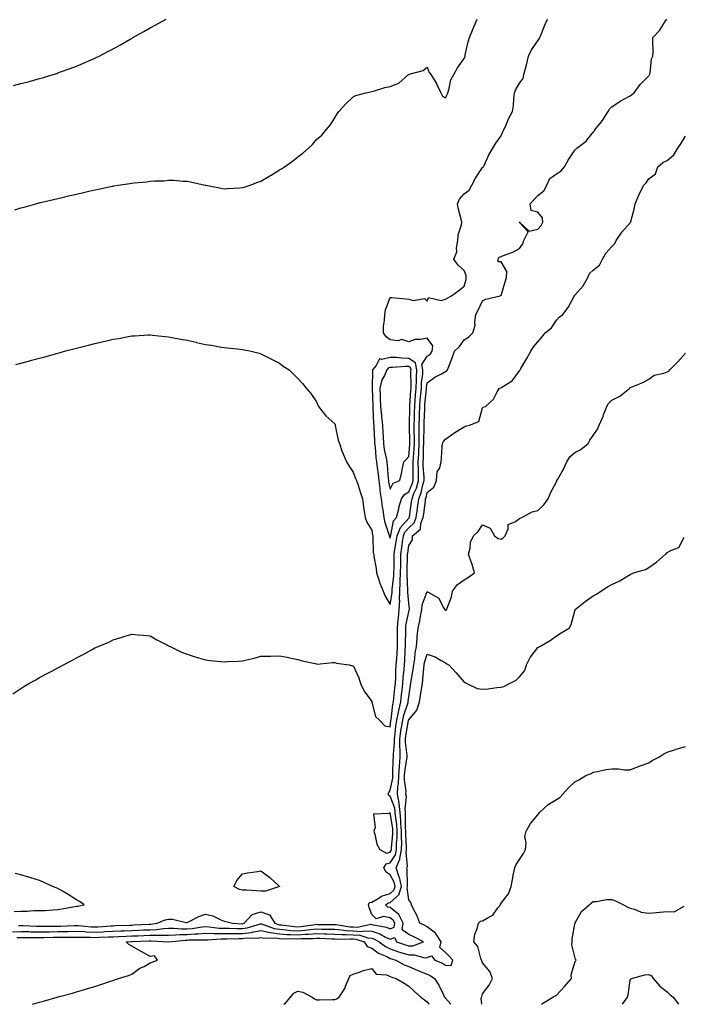
# Model space of a CAD drawing. Units: inches. Extents: x 960563 to 963203, y 7289978 to 7292618.
# Drawn here: x 960887 to 961247, y 7289978 to 7290512 of the extents above; entities that cross this region are included whole.
import ezdxf

# ---------------------------------------------------------------- set-up
doc = ezdxf.new("R2010")
doc.units = ezdxf.units.IN
doc.header["$MEASUREMENT"] = 0
doc.layers.add('Contour_96057289', color=7, linetype='Continuous', true_color=0x67f808)

msp = doc.modelspace()

# ---------------------------------------------------------------- linework, layer by layer
at = {"layer": 'Contour_96057289'}
for points in [[(960883.66, 7290146.31, 3232), (960888.05, 7290149.25, 3232), (960889.7, 7290150.27, 3232), (960892.4, 7290151.92, 3232), (960896.03, 7290153.94, 3232), (960898.05, 7290155.07, 3232), (960902.57, 7290157.4, 3232), (960904.72, 7290158.59, 3232), (960908.05, 7290160.39, 3232), (960909.09, 7290160.88, 3232), (960911.16, 7290161.92, 3232), (960915.69, 7290164.28, 3232), (960918.05, 7290165.7, 3232), (960922.17, 7290167.8, 3232), (960926.25, 7290170.12, 3232), (960928.05, 7290171.12, 3232), (960928.63, 7290171.34, 3232), (960929.94, 7290171.92, 3232), (960935.61, 7290174.36, 3232), (960938.05, 7290175.51, 3232), (960942.96, 7290177.01, 3232), (960943.25, 7290177.12, 3232), (960948.05, 7290178.65, 3232), (960951.72, 7290178.25, 3232), (960954.2, 7290178.07, 3232), (960958.05, 7290177.66, 3232), (960961.7, 7290175.57, 3232), (960967.1, 7290172.87, 3232), (960968.05, 7290172.37, 3232), (960968.32, 7290172.19, 3232), (960968.89, 7290171.92, 3232), (960974.98, 7290168.85, 3232), (960978.05, 7290167.74, 3232), (960982.4, 7290166.27, 3232), (960984.16, 7290165.81, 3232), (960988.05, 7290164.63, 3232), (960990.48, 7290164.35, 3232), (960996.16, 7290163.81, 3232), (960998.05, 7290163.61, 3232), (960999.87, 7290163.74, 3232), (961005.91, 7290164.06, 3232), (961008.05, 7290164.2, 3232), (961011.07, 7290164.94, 3232), (961014.31, 7290165.66, 3232), (961018.05, 7290166.62, 3232), (961022.89, 7290166.76, 3232), (961023.21, 7290166.76, 3232), (961028.05, 7290166.95, 3232), (961032.19, 7290166.06, 3232), (961034.39, 7290165.58, 3232), (961038.05, 7290164.81, 3232), (961040.28, 7290164.15, 3232), (961047.33, 7290162.64, 3232), (961048.05, 7290162.45, 3232), (961048.55, 7290162.42, 3232), (961056.72, 7290163.25, 3232), (961058.05, 7290163.17, 3232), (961059.03, 7290162.9, 3232), (961065.87, 7290161.92, 3232), (961067.66, 7290161.53, 3232), (961068.05, 7290161.61, 3232), (961070.99, 7290154.86, 3232), (961071.97, 7290151.92, 3232), (961073.9, 7290147.77, 3232), (961078.05, 7290142.14, 3232), (961078.09, 7290141.96, 3232), (961078.11, 7290141.92, 3232), (961078.16, 7290141.81, 3232), (961080.16, 7290134.03, 3232), (961082.16, 7290131.92, 3232), (961085.1, 7290128.97, 3232), (961088.05, 7290128.39, 3232), (961088.41, 7290131.56, 3232), (961088.46, 7290131.92, 3232), (961088.57, 7290132.44, 3232), (961089.51, 7290140.46, 3232), (961089.88, 7290141.92, 3232), (961090.07, 7290143.94, 3232), (961090.57, 7290149.4, 3232), (961090.82, 7290151.92, 3232), (961091.03, 7290154.9, 3232), (961091.09, 7290158.88, 3232), (961091.33, 7290161.92, 3232), (961091.54, 7290165.41, 3232), (961091.78, 7290168.19, 3232), (961092, 7290171.92, 3232), (961092.02, 7290175.89, 3232), (961092.01, 7290177.96, 3232), (961092.03, 7290181.92, 3232), (961092.44, 7290186.31, 3232), (961092.45, 7290187.52, 3232), (961092.96, 7290191.92, 3232), (961093.18, 7290196.79, 3232), (961093.16, 7290197.03, 3232), (961093.32, 7290201.92, 3232), (961093.52, 7290206.45, 3232), (961093.48, 7290207.35, 3232), (961093.65, 7290211.92, 3232), (961093.72, 7290216.25, 3232), (961093.76, 7290217.63, 3232), (961093.84, 7290221.92, 3232), (961094.38, 7290225.59, 3232), (961094.75, 7290228.62, 3232), (961095.22, 7290231.92, 3232), (961096.03, 7290233.94, 3232), (961098.05, 7290236.22, 3232), (961101.02, 7290238.95, 3232), (961102.17, 7290241.92, 3232), (961102.84, 7290246.71, 3232), (961102.89, 7290247.08, 3232), (961103.54, 7290251.92, 3232), (961104.75, 7290255.22, 3232), (961105.71, 7290259.58, 3232), (961106.39, 7290261.92, 3232), (961106.35, 7290263.62, 3232), (961105.96, 7290269.83, 3232), (961105.91, 7290271.92, 3232), (961106.03, 7290273.94, 3232), (961106.1, 7290279.97, 3232), (961106.2, 7290281.92, 3232), (961106.2, 7290283.77, 3232), (961106.44, 7290290.31, 3232), (961106.44, 7290291.92, 3232), (961106.48, 7290293.49, 3232), (961106.71, 7290300.58, 3232), (961106.74, 7290301.92, 3232), (961106.84, 7290303.13, 3232), (961107.68, 7290311.55, 3232), (961107.72, 7290311.92, 3232), (961107.73, 7290312.24, 3232), (961108.05, 7290314.86, 3232), (961112.12, 7290317.85, 3232), (961115.85, 7290319.72, 3232), (961118.05, 7290320.95, 3232), (961118.67, 7290321.3, 3232), (961119.09, 7290321.92, 3232), (961119.74, 7290323.61, 3232), (961121.64, 7290328.33, 3232), (961122.95, 7290331.92, 3232), (961125.52, 7290334.45, 3232), (961128.05, 7290338.07, 3232), (961130.46, 7290339.51, 3232), (961132.79, 7290341.92, 3232), (961133.97, 7290346, 3232), (961133.79, 7290347.66, 3232), (961134.45, 7290351.92, 3232), (961135.75, 7290354.22, 3232), (961138.05, 7290359.32, 3232), (961139.88, 7290360.09, 3232), (961147.55, 7290361.92, 3232), (961147.69, 7290362.28, 3232), (961148.05, 7290362.14, 3232), (961150.36, 7290369.61, 3232), (961150.95, 7290371.92, 3232), (961151.28, 7290375.15, 3232), (961148.05, 7290380.46, 3232), (961146.49, 7290380.36, 3232), (961146.51, 7290381.92, 3232), (961147.09, 7290382.88, 3232), (961148.05, 7290383.22, 3232), (961150.32, 7290384.19, 3232), (961154.38, 7290385.59, 3232), (961158.05, 7290387.63, 3232), (961159.86, 7290390.11, 3232), (961160.46, 7290391.92, 3232), (961162.75, 7290396.62, 3232), (961158.05, 7290401.8, 3232), (961158.01, 7290401.88, 3232), (961158.01, 7290401.92, 3232), (961158.02, 7290401.95, 3232), (961158.05, 7290401.97, 3232), (961158.15, 7290402.02, 3232), (961158.11, 7290401.92, 3232), (961163.22, 7290397.09, 3232), (961168.05, 7290398.16, 3232), (961169.83, 7290400.14, 3232), (961170.67, 7290401.92, 3232), (961170.46, 7290404.33, 3232), (961168.05, 7290407.28, 3232), (961164.42, 7290408.29, 3232), (961163.81, 7290411.92, 3232), (961165.88, 7290414.09, 3232), (961168.05, 7290416.42, 3232), (961171.17, 7290418.8, 3232), (961172.83, 7290421.92, 3232), (961174.46, 7290425.51, 3232), (961178.05, 7290428.07, 3232), (961180.37, 7290429.6, 3232), (961182.52, 7290431.92, 3232), (961184.43, 7290435.54, 3232), (961188.05, 7290440.94, 3232), (961188.58, 7290441.39, 3232), (961189.08, 7290441.92, 3232), (961194.09, 7290445.88, 3232), (961198.05, 7290450.65, 3232), (961198.6, 7290451.37, 3232), (961198.81, 7290451.92, 3232), (961202.3, 7290456.17, 3232), (961202.99, 7290456.98, 3232), (961206.07, 7290461.92, 3232), (961206.74, 7290463.23, 3232), (961208.05, 7290464.5, 3232), (961212.51, 7290467.46, 3232), (961214.61, 7290468.48, 3232), (961218.05, 7290470.33, 3232), (961218.96, 7290471.01, 3232), (961220.08, 7290471.92, 3232), (961223.5, 7290476.47, 3232), (961228.05, 7290481.23, 3232), (961228.34, 7290481.63, 3232), (961228.62, 7290481.92, 3232), (961228.84, 7290482.71, 3232), (961229.56, 7290490.41, 3232), (961230.31, 7290491.92, 3232), (961230.39, 7290494.26, 3232), (961230.2, 7290499.77, 3232), (961230.31, 7290501.92, 3232), (961234.01, 7290505.96, 3232), (961237.19, 7290511.06, 3232), (961237.77, 7290511.92, 3232)], [(960883.95, 7290476.02, 3235), (960888.05, 7290476.98, 3235), (960892, 7290477.97, 3235), (960894.98, 7290478.85, 3235), (960898.05, 7290479.69, 3235), (960899.79, 7290480.18, 3235), (960905.5, 7290481.92, 3235), (960907.41, 7290482.56, 3235), (960908.05, 7290482.79, 3235), (960909.44, 7290483.31, 3235), (960914.75, 7290485.22, 3235), (960918.05, 7290486.51, 3235), (960921.87, 7290488.1, 3235), (960926.09, 7290489.96, 3235), (960928.05, 7290490.8, 3235), (960928.81, 7290491.16, 3235), (960930.36, 7290491.92, 3235), (960935.44, 7290494.53, 3235), (960938.05, 7290495.88, 3235), (960941.93, 7290498.04, 3235), (960947.15, 7290501.02, 3235), (960948.05, 7290501.53, 3235), (960948.3, 7290501.67, 3235), (960948.72, 7290501.92, 3235), (960954.66, 7290505.31, 3235), (960958.05, 7290507.28, 3235), (960961.07, 7290508.9, 3235), (960966.62, 7290511.92, 3235)], [(960884.79, 7290408.66, 3234), (960888.05, 7290409.59, 3234), (960889.86, 7290410.11, 3234), (960896.18, 7290411.92, 3234), (960897.67, 7290412.3, 3234), (960898.05, 7290412.39, 3234), (960898.67, 7290412.54, 3234), (960905.73, 7290414.24, 3234), (960908.05, 7290414.77, 3234), (960911.8, 7290415.67, 3234), (960913.8, 7290416.17, 3234), (960918.05, 7290417.15, 3234), (960921.95, 7290418.02, 3234), (960924.78, 7290418.65, 3234), (960928.05, 7290419.39, 3234), (960930.14, 7290419.83, 3234), (960937.51, 7290421.38, 3234), (960938.05, 7290421.5, 3234), (960938.42, 7290421.55, 3234), (960940.63, 7290421.92, 3234), (960947.1, 7290422.87, 3234), (960948.05, 7290423.02, 3234), (960949.33, 7290423.2, 3234), (960956.14, 7290423.83, 3234), (960958.05, 7290424.13, 3234), (960960.45, 7290424.32, 3234), (960965.6, 7290424.37, 3234), (960968.05, 7290424.62, 3234), (960970.74, 7290424.61, 3234), (960975.9, 7290424.07, 3234), (960978.05, 7290424.06, 3234), (960979.93, 7290423.8, 3234), (960987.84, 7290421.92, 3234), (960988.01, 7290421.88, 3234), (960988.05, 7290421.87, 3234), (960988.1, 7290421.87, 3234), (960996.4, 7290420.27, 3234), (960998.05, 7290420.02, 3234), (960999.78, 7290420.19, 3234), (961006.64, 7290420.51, 3234), (961008.05, 7290420.64, 3234), (961009.02, 7290420.95, 3234), (961012.14, 7290421.92, 3234), (961016.36, 7290423.61, 3234), (961018.05, 7290424.17, 3234), (961022.93, 7290427.04, 3234), (961023.57, 7290427.44, 3234), (961028.05, 7290430.25, 3234), (961029.13, 7290430.84, 3234), (961030.75, 7290431.92, 3234), (961035.09, 7290434.88, 3234), (961038.05, 7290437.28, 3234), (961040.76, 7290439.21, 3234), (961043.77, 7290441.92, 3234), (961045.99, 7290443.98, 3234), (961048.05, 7290446.71, 3234), (961050.92, 7290449.05, 3234), (961053.41, 7290451.92, 3234), (961055.53, 7290454.44, 3234), (961058.05, 7290458.47, 3234), (961059.36, 7290460.61, 3234), (961060.21, 7290461.92, 3234), (961063.99, 7290465.98, 3234), (961068.05, 7290469.76, 3234), (961069.38, 7290470.59, 3234), (961074.79, 7290471.92, 3234), (961077.38, 7290472.59, 3234), (961078.05, 7290472.7, 3234), (961079.05, 7290472.92, 3234), (961085.12, 7290474.85, 3234), (961088.05, 7290475.35, 3234), (961092.8, 7290477.17, 3234), (961097.89, 7290481.92, 3234), (961097.99, 7290481.98, 3234), (961098.05, 7290482.01, 3234), (961098.22, 7290482.09, 3234), (961105.93, 7290484.04, 3234), (961108.05, 7290485.87, 3234), (961109.23, 7290483.1, 3234), (961110.1, 7290481.92, 3234), (961113.1, 7290476.97, 3234), (961113.17, 7290476.8, 3234), (961115.5, 7290471.92, 3234), (961116.31, 7290470.18, 3234), (961118.05, 7290469.2, 3234), (961118.93, 7290471.04, 3234), (961119.19, 7290471.92, 3234), (961119.8, 7290473.67, 3234), (961120.91, 7290479.06, 3234), (961122.44, 7290481.92, 3234), (961124.51, 7290485.46, 3234), (961128.05, 7290490.66, 3234), (961128.43, 7290491.54, 3234), (961128.55, 7290491.92, 3234), (961128.7, 7290492.57, 3234), (961130.34, 7290499.63, 3234), (961130.94, 7290501.92, 3234), (961133.01, 7290506.88, 3234), (961133.04, 7290506.93, 3234), (961135.05, 7290511.92, 3234)], [(960885.26, 7290324.71, 3233), (960888.05, 7290325.48, 3233), (960892.93, 7290326.8, 3233), (960893.12, 7290326.85, 3233), (960898.05, 7290328.19, 3233), (960900.99, 7290328.98, 3233), (960906.73, 7290330.6, 3233), (960908.05, 7290330.96, 3233), (960908.81, 7290331.16, 3233), (960911.6, 7290331.92, 3233), (960916.72, 7290333.25, 3233), (960918.05, 7290333.61, 3233), (960920.33, 7290334.2, 3233), (960924.72, 7290335.25, 3233), (960928.05, 7290336.15, 3233), (960932.75, 7290337.22, 3233), (960933.58, 7290337.45, 3233), (960938.05, 7290338.52, 3233), (960941.04, 7290338.93, 3233), (960946.07, 7290339.94, 3233), (960948.05, 7290340.25, 3233), (960949.65, 7290340.32, 3233), (960956.95, 7290340.82, 3233), (960958.05, 7290340.86, 3233), (960959.25, 7290340.72, 3233), (960966.14, 7290340.01, 3233), (960968.05, 7290339.76, 3233), (960970.7, 7290339.27, 3233), (960974.66, 7290338.53, 3233), (960978.05, 7290337.9, 3233), (960982.95, 7290336.82, 3233), (960983.22, 7290336.75, 3233), (960988.05, 7290335.68, 3233), (960991.31, 7290335.18, 3233), (960995.61, 7290334.36, 3233), (960998.05, 7290333.97, 3233), (960999.94, 7290333.81, 3233), (961006.96, 7290333.01, 3233), (961008.05, 7290332.92, 3233), (961008.88, 7290332.75, 3233), (961012.72, 7290331.92, 3233), (961017.02, 7290330.89, 3233), (961018.05, 7290330.54, 3233), (961020.85, 7290329.12, 3233), (961023.79, 7290327.66, 3233), (961028.05, 7290325.41, 3233), (961030.05, 7290323.92, 3233), (961033.26, 7290321.92, 3233), (961035.69, 7290319.56, 3233), (961038.05, 7290317.09, 3233), (961040.53, 7290314.4, 3233), (961042.6, 7290311.92, 3233), (961045.13, 7290309, 3233), (961048.05, 7290304.52, 3233), (961048.82, 7290302.69, 3233), (961049.17, 7290301.92, 3233), (961053.09, 7290296.96, 3233), (961058.05, 7290292.65, 3233), (961058.2, 7290292.07, 3233), (961058.24, 7290291.92, 3233), (961058.29, 7290291.68, 3233), (961059.91, 7290283.78, 3233), (961060.49, 7290281.92, 3233), (961061.93, 7290278.04, 3233), (961062.48, 7290276.35, 3233), (961064.35, 7290271.92, 3233), (961065.73, 7290269.6, 3233), (961068.05, 7290266.4, 3233), (961069.17, 7290263.04, 3233), (961069.81, 7290261.92, 3233), (961070.65, 7290259.32, 3233), (961071.8, 7290255.67, 3233), (961073.04, 7290251.92, 3233), (961073.66, 7290247.53, 3233), (961073.82, 7290246.15, 3233), (961074.4, 7290241.92, 3233), (961075.44, 7290239.31, 3233), (961078.05, 7290234.98, 3233), (961078.44, 7290232.31, 3233), (961078.55, 7290231.92, 3233), (961078.67, 7290231.3, 3233), (961078.84, 7290222.71, 3233), (961079.11, 7290221.92, 3233), (961079.26, 7290220.71, 3233), (961080.38, 7290214.25, 3233), (961080.63, 7290211.92, 3233), (961081.97, 7290208, 3233), (961082.42, 7290206.3, 3233), (961084.25, 7290201.92, 3233), (961085.34, 7290199.21, 3233), (961088.05, 7290194.65, 3233), (961089.02, 7290200.95, 3233), (961089.05, 7290201.92, 3233), (961089.09, 7290202.96, 3233), (961089.99, 7290209.98, 3233), (961090.06, 7290211.92, 3233), (961090.1, 7290213.97, 3233), (961090.18, 7290219.79, 3233), (961090.22, 7290221.92, 3233), (961090.59, 7290224.46, 3233), (961091.28, 7290228.69, 3233), (961091.73, 7290231.92, 3233), (961093.55, 7290236.42, 3233), (961098.05, 7290241.49, 3233), (961098.27, 7290241.7, 3233), (961098.36, 7290241.92, 3233), (961098.41, 7290242.28, 3233), (961099.64, 7290250.33, 3233), (961099.86, 7290251.92, 3233), (961100.91, 7290254.78, 3233), (961102.21, 7290257.76, 3233), (961103.44, 7290261.92, 3233), (961103.32, 7290266.65, 3233), (961103.29, 7290267.16, 3233), (961103.19, 7290271.92, 3233), (961103.46, 7290276.51, 3233), (961103.47, 7290277.34, 3233), (961103.71, 7290281.92, 3233), (961103.71, 7290286.26, 3233), (961103.76, 7290287.63, 3233), (961103.76, 7290291.92, 3233), (961103.88, 7290296.09, 3233), (961103.93, 7290297.8, 3233), (961104.05, 7290301.92, 3233), (961104.35, 7290305.62, 3233), (961104.63, 7290308.5, 3233), (961104.92, 7290311.92, 3233), (961105.06, 7290314.91, 3233), (961105.63, 7290319.5, 3233), (961105.76, 7290321.92, 3233), (961105.16, 7290324.81, 3233), (961108.05, 7290329.19, 3233), (961109.72, 7290330.25, 3233), (961110.7, 7290331.92, 3233), (961111.08, 7290334.95, 3233), (961108.05, 7290339.12, 3233), (961104.51, 7290338.38, 3233), (961101.63, 7290338.34, 3233), (961098.05, 7290337.12, 3233), (961094.37, 7290338.24, 3233), (961092.35, 7290337.62, 3233), (961088.05, 7290338.08, 3233), (961085.87, 7290339.74, 3233), (961084.33, 7290341.92, 3233), (961084.49, 7290345.48, 3233), (961084.92, 7290348.79, 3233), (961085.08, 7290351.92, 3233), (961085.54, 7290354.43, 3233), (961088.05, 7290361.15, 3233), (961088.92, 7290361.05, 3233), (961096.46, 7290360.33, 3233), (961098.05, 7290360.14, 3233), (961100.47, 7290359.5, 3233), (961106.6, 7290360.47, 3233), (961108.05, 7290359.03, 3233), (961108.84, 7290361.13, 3233), (961115.55, 7290359.42, 3233), (961118.05, 7290360.17, 3233), (961119.16, 7290360.81, 3233), (961121.24, 7290361.92, 3233), (961125.17, 7290364.8, 3233), (961128.05, 7290367.16, 3233), (961129.13, 7290370.84, 3233), (961129.2, 7290371.92, 3233), (961129.14, 7290373.01, 3233), (961128.05, 7290375.7, 3233), (961124.79, 7290378.66, 3233), (961122.52, 7290381.92, 3233), (961124.09, 7290385.88, 3233), (961123.89, 7290387.76, 3233), (961124.66, 7290391.92, 3233), (961124.9, 7290395.07, 3233), (961126.66, 7290400.53, 3233), (961126.83, 7290401.92, 3233), (961126.47, 7290403.5, 3233), (961125.03, 7290408.9, 3233), (961124.41, 7290411.92, 3233), (961125.58, 7290414.39, 3233), (961128.05, 7290417.22, 3233), (961130.79, 7290419.18, 3233), (961132.2, 7290421.92, 3233), (961134.29, 7290425.68, 3233), (961138.05, 7290431.55, 3233), (961138.25, 7290431.72, 3233), (961138.57, 7290431.92, 3233), (961139.07, 7290432.94, 3233), (961141.52, 7290438.45, 3233), (961143.67, 7290441.92, 3233), (961145.33, 7290444.64, 3233), (961148.05, 7290448.67, 3233), (961149.06, 7290450.91, 3233), (961149.63, 7290451.92, 3233), (961150.84, 7290454.71, 3233), (961152.05, 7290457.92, 3233), (961154.19, 7290461.92, 3233), (961154.83, 7290465.14, 3233), (961154.91, 7290468.78, 3233), (961155.36, 7290471.92, 3233), (961156.09, 7290473.88, 3233), (961158.05, 7290477.32, 3233), (961160.14, 7290479.83, 3233), (961160.46, 7290481.92, 3233), (961161.26, 7290485.13, 3233), (961162.04, 7290487.93, 3233), (961162.95, 7290491.92, 3233), (961164.64, 7290495.33, 3233), (961168.05, 7290500.2, 3233), (961168.79, 7290501.18, 3233), (961169.09, 7290501.92, 3233), (961169.81, 7290503.68, 3233), (961171.63, 7290508.34, 3233), (961173.19, 7290511.92, 3233)], [(960886.81, 7290020.68, 3231), (960888.05, 7290020.7, 3231), (960889.28, 7290020.69, 3231), (960896.52, 7290020.39, 3231), (960898.05, 7290020.38, 3231), (960899.58, 7290020.39, 3231), (960906.47, 7290020.34, 3231), (960908.05, 7290020.36, 3231), (960909.58, 7290020.39, 3231), (960916.91, 7290020.78, 3231), (960918.05, 7290020.8, 3231), (960919.22, 7290020.75, 3231), (960926.17, 7290020.05, 3231), (960928.05, 7290019.97, 3231), (960929.92, 7290020.05, 3231), (960936.65, 7290020.52, 3231), (960938.05, 7290020.59, 3231), (960939.33, 7290020.64, 3231), (960947.04, 7290020.91, 3231), (960948.05, 7290020.96, 3231), (960948.97, 7290021, 3231), (960957.59, 7290021.46, 3231), (960958.05, 7290021.48, 3231), (960958.47, 7290021.5, 3231), (960961.79, 7290021.92, 3231), (960966.17, 7290023.8, 3231), (960968.05, 7290024.16, 3231), (960970.21, 7290024.08, 3231), (960977.6, 7290022.37, 3231), (960978.05, 7290022.35, 3231), (960978.83, 7290022.7, 3231), (960984.32, 7290025.65, 3231), (960988.05, 7290026.88, 3231), (960992.06, 7290025.93, 3231), (960996.27, 7290023.7, 3231), (960998.05, 7290023.01, 3231), (960999.04, 7290022.91, 3231), (961002.55, 7290021.92, 3231), (961007.83, 7290021.7, 3231), (961008.05, 7290021.7, 3231), (961008.25, 7290021.72, 3231), (961008.86, 7290021.92, 3231), (961013.35, 7290026.62, 3231), (961018.05, 7290028.16, 3231), (961022.67, 7290026.54, 3231), (961025.52, 7290021.92, 3231), (961027.36, 7290021.23, 3231), (961028.05, 7290021.13, 3231), (961028.9, 7290021.07, 3231), (961036.27, 7290020.14, 3231), (961038.05, 7290020.05, 3231), (961039.8, 7290020.17, 3231), (961047.43, 7290021.3, 3231), (961048.05, 7290021.35, 3231), (961048.63, 7290021.34, 3231), (961057.39, 7290021.26, 3231), (961058.05, 7290021.24, 3231), (961058.79, 7290021.18, 3231), (961066.18, 7290020.05, 3231), (961068.05, 7290019.94, 3231), (961070.13, 7290019.84, 3231), (961077.48, 7290021.35, 3231), (961078.05, 7290021.3, 3231), (961078.93, 7290021.04, 3231), (961085.99, 7290019.86, 3231), (961088.05, 7290018.91, 3231), (961090.16, 7290019.81, 3231), (961090.46, 7290021.92, 3231), (961089.69, 7290023.56, 3231), (961088.05, 7290024.87, 3231), (961084.36, 7290025.61, 3231), (961080.37, 7290024.24, 3231), (961078.05, 7290026.73, 3231), (961076.58, 7290030.45, 3231), (961076.2, 7290031.92, 3231), (961076.81, 7290033.16, 3231), (961078.05, 7290033.43, 3231), (961081.48, 7290035.35, 3231), (961083.35, 7290036.62, 3231), (961088.05, 7290038.11, 3231), (961090.07, 7290039.9, 3231), (961090.7, 7290041.92, 3231), (961090.24, 7290044.11, 3231), (961088.05, 7290048.21, 3231), (961085.77, 7290049.64, 3231), (961084.67, 7290051.92, 3231), (961085.92, 7290054.05, 3231), (961088.05, 7290054.61, 3231), (961090.89, 7290059.08, 3231), (961091.47, 7290061.92, 3231), (961091.52, 7290065.39, 3231), (961091.79, 7290068.18, 3231), (961091.84, 7290071.92, 3231), (961091.59, 7290075.46, 3231), (961091.01, 7290078.96, 3231), (961090.76, 7290081.92, 3231), (961090.5, 7290084.37, 3231), (961088.05, 7290090.89, 3231), (961087.36, 7290091.23, 3231), (961087.01, 7290091.92, 3231), (961087.21, 7290092.76, 3231), (961088.05, 7290093.99, 3231), (961089.39, 7290100.58, 3231), (961089.43, 7290101.92, 3231), (961089.54, 7290103.41, 3231), (961089.66, 7290110.31, 3231), (961089.81, 7290111.92, 3231), (961089.78, 7290113.65, 3231), (961090.34, 7290119.63, 3231), (961090.32, 7290121.92, 3231), (961090.69, 7290124.56, 3231), (961091.17, 7290128.8, 3231), (961091.62, 7290131.92, 3231), (961092.54, 7290136.41, 3231), (961092.65, 7290137.32, 3231), (961093.82, 7290141.92, 3231), (961094.2, 7290145.77, 3231), (961094.47, 7290148.34, 3231), (961094.82, 7290151.92, 3231), (961095.02, 7290154.95, 3231), (961095.62, 7290159.49, 3231), (961095.81, 7290161.92, 3231), (961095.94, 7290164.03, 3231), (961096.14, 7290170.01, 3231), (961096.24, 7290171.92, 3231), (961096.25, 7290173.72, 3231), (961096.42, 7290180.29, 3231), (961096.43, 7290181.92, 3231), (961096.58, 7290183.39, 3231), (961098.05, 7290190.64, 3231), (961098.35, 7290191.62, 3231), (961098.41, 7290191.92, 3231), (961098.45, 7290192.32, 3231), (961098.05, 7290195.34, 3231), (961097.59, 7290201.46, 3231), (961097.6, 7290201.92, 3231), (961097.62, 7290202.35, 3231), (961097.19, 7290211.06, 3231), (961097.22, 7290211.92, 3231), (961097.24, 7290212.73, 3231), (961097.45, 7290221.32, 3231), (961097.46, 7290221.92, 3231), (961097.53, 7290222.44, 3231), (961098.05, 7290226.59, 3231), (961100.19, 7290229.78, 3231), (961100.17, 7290231.92, 3231), (961104.41, 7290235.56, 3231), (961104.66, 7290238.53, 3231), (961105.98, 7290241.92, 3231), (961106.22, 7290243.75, 3231), (961107.09, 7290250.96, 3231), (961107.22, 7290251.92, 3231), (961107.44, 7290252.53, 3231), (961108.05, 7290255.3, 3231), (961111.73, 7290258.24, 3231), (961113.1, 7290261.92, 3231), (961113.47, 7290266.5, 3231), (961114.86, 7290268.73, 3231), (961115.63, 7290271.92, 3231), (961115.84, 7290274.13, 3231), (961116.16, 7290280.03, 3231), (961116.32, 7290281.92, 3231), (961116.97, 7290283, 3231), (961118.05, 7290284.24, 3231), (961122.47, 7290287.5, 3231), (961125.43, 7290289.3, 3231), (961128.05, 7290290.97, 3231), (961128.58, 7290291.39, 3231), (961130.97, 7290291.92, 3231), (961136.07, 7290293.9, 3231), (961138.05, 7290301.26, 3231), (961138.29, 7290301.68, 3231), (961139.73, 7290301.92, 3231), (961144.04, 7290305.93, 3231), (961146.02, 7290309.89, 3231), (961147.25, 7290311.92, 3231), (961147.91, 7290312.06, 3231), (961148.05, 7290312.07, 3231), (961148.56, 7290312.43, 3231), (961154.06, 7290315.91, 3231), (961158.05, 7290321.38, 3231), (961158.28, 7290321.69, 3231), (961158.35, 7290321.92, 3231), (961158.79, 7290322.66, 3231), (961162, 7290327.97, 3231), (961164.19, 7290331.92, 3231), (961165.68, 7290334.29, 3231), (961168.05, 7290337.13, 3231), (961170.28, 7290339.69, 3231), (961171.91, 7290341.92, 3231), (961175.37, 7290344.6, 3231), (961178.05, 7290348.8, 3231), (961179.62, 7290350.35, 3231), (961181.47, 7290351.92, 3231), (961184.37, 7290355.6, 3231), (961187.49, 7290361.36, 3231), (961187.83, 7290361.92, 3231), (961187.88, 7290362.09, 3231), (961188.05, 7290362.32, 3231), (961192.53, 7290367.44, 3231), (961194.99, 7290371.92, 3231), (961195.9, 7290374.07, 3231), (961198.05, 7290375.86, 3231), (961201.41, 7290378.56, 3231), (961203.06, 7290381.92, 3231), (961204.82, 7290385.15, 3231), (961208.05, 7290388.8, 3231), (961209.69, 7290390.28, 3231), (961210.34, 7290391.92, 3231), (961213.46, 7290396.51, 3231), (961218.05, 7290401.55, 3231), (961218.23, 7290401.74, 3231), (961218.34, 7290401.92, 3231), (961218.41, 7290402.28, 3231), (961220.3, 7290409.67, 3231), (961220.67, 7290411.92, 3231), (961222.61, 7290416.48, 3231), (961222.84, 7290417.13, 3231), (961225.37, 7290421.92, 3231), (961226.71, 7290423.26, 3231), (961228.05, 7290425.33, 3231), (961231.81, 7290428.16, 3231), (961233.04, 7290431.92, 3231), (961235.77, 7290434.2, 3231), (961238.05, 7290435.27, 3231), (961241.63, 7290438.34, 3231), (961243.86, 7290441.92, 3231), (961245.53, 7290444.44, 3231), (961248.05, 7290448.5, 3231)], [(960883.49, 7290017.36, 3230), (960888.05, 7290017.42, 3230), (960892.58, 7290017.39, 3230), (960893.48, 7290017.35, 3230), (960898.05, 7290017.31, 3230), (960902.62, 7290017.35, 3230), (960903.47, 7290017.34, 3230), (960908.05, 7290017.38, 3230), (960912.49, 7290017.48, 3230), (960913.67, 7290017.54, 3230), (960918.05, 7290017.63, 3230), (960922.55, 7290017.42, 3230), (960923.45, 7290017.32, 3230), (960928.05, 7290017.13, 3230), (960932.65, 7290017.32, 3230), (960933.52, 7290017.39, 3230), (960938.05, 7290017.59, 3230), (960942.21, 7290017.76, 3230), (960943.96, 7290017.83, 3230), (960948.05, 7290017.99, 3230), (960951.81, 7290018.16, 3230), (960954.43, 7290018.3, 3230), (960958.05, 7290018.45, 3230), (960961.4, 7290018.57, 3230), (960965.19, 7290019.06, 3230), (960968.05, 7290019.18, 3230), (960970.76, 7290019.21, 3230), (960975.05, 7290018.92, 3230), (960978.05, 7290018.96, 3230), (960980.81, 7290019.16, 3230), (960986.12, 7290019.99, 3230), (960988.05, 7290020.14, 3230), (960989.9, 7290020.07, 3230), (960995.42, 7290019.29, 3230), (960998.05, 7290019.22, 3230), (961000.75, 7290019.22, 3230), (961005.17, 7290019.04, 3230), (961008.05, 7290019.04, 3230), (961010.61, 7290019.36, 3230), (961017.76, 7290021.63, 3230), (961018.05, 7290021.69, 3230), (961018.35, 7290021.62, 3230), (961025.18, 7290019.05, 3230), (961028.05, 7290018.64, 3230), (961031.56, 7290018.41, 3230), (961034.21, 7290018.08, 3230), (961038.05, 7290017.87, 3230), (961041.82, 7290018.15, 3230), (961044.7, 7290018.57, 3230), (961048.05, 7290018.86, 3230), (961051.19, 7290018.78, 3230), (961054.88, 7290018.75, 3230), (961058.05, 7290018.66, 3230), (961061.58, 7290018.39, 3230), (961064.13, 7290018, 3230), (961068.05, 7290017.76, 3230), (961072.42, 7290017.55, 3230), (961074.02, 7290017.89, 3230), (961078.05, 7290017.56, 3230), (961082.38, 7290016.25, 3230), (961085.55, 7290014.42, 3230), (961088.05, 7290013.26, 3230), (961090.4, 7290014.27, 3230), (961091.49, 7290011.92, 3230), (961096.36, 7290010.23, 3230), (961098.05, 7290009.69, 3230), (961100.21, 7290009.76, 3230), (961106.05, 7290011.92, 3230), (961100.75, 7290014.62, 3230), (961098.05, 7290015.91, 3230), (961094.46, 7290018.33, 3230), (961094.97, 7290021.92, 3230), (961092.78, 7290026.65, 3230), (961088.05, 7290030.41, 3230), (961086.79, 7290030.66, 3230), (961085.56, 7290031.92, 3230), (961087.04, 7290032.93, 3230), (961088.05, 7290033.25, 3230), (961092.66, 7290037.31, 3230), (961094.09, 7290041.92, 3230), (961093.03, 7290046.9, 3230), (961092.98, 7290046.99, 3230), (961091.18, 7290051.92, 3230), (961093.26, 7290056.71, 3230), (961093.23, 7290057.1, 3230), (961094.2, 7290061.92, 3230), (961094.25, 7290065.72, 3230), (961094.09, 7290067.96, 3230), (961094.14, 7290071.92, 3230), (961093.84, 7290076.13, 3230), (961093.87, 7290077.74, 3230), (961093.52, 7290081.92, 3230), (961092.98, 7290086.85, 3230), (961092.9, 7290087.07, 3230), (961092.05, 7290091.92, 3230), (961092.23, 7290096.1, 3230), (961092.5, 7290097.47, 3230), (961092.64, 7290101.92, 3230), (961093.04, 7290106.91, 3230), (961093.04, 7290106.93, 3230), (961093.49, 7290111.92, 3230), (961093.43, 7290116.54, 3230), (961093.34, 7290117.21, 3230), (961093.29, 7290121.92, 3230), (961093.87, 7290126.1, 3230), (961094.22, 7290128.09, 3230), (961094.79, 7290131.92, 3230), (961095.34, 7290134.63, 3230), (961097.68, 7290141.55, 3230), (961097.78, 7290141.92, 3230), (961097.8, 7290142.17, 3230), (961098.05, 7290144.6, 3230), (961099.08, 7290150.89, 3230), (961099.23, 7290151.92, 3230), (961099.42, 7290153.29, 3230), (961100.54, 7290159.43, 3230), (961100.85, 7290161.92, 3230), (961101.38, 7290165.25, 3230), (961101.53, 7290168.44, 3230), (961102.23, 7290171.92, 3230), (961102.66, 7290176.53, 3230), (961102.69, 7290177.28, 3230), (961103.17, 7290181.92, 3230), (961104.12, 7290185.85, 3230), (961104.45, 7290188.32, 3230), (961105.18, 7290191.92, 3230), (961105.42, 7290194.55, 3230), (961108.05, 7290201.76, 3230), (961108.59, 7290201.38, 3230), (961114.3, 7290198.17, 3230), (961116.81, 7290193.16, 3230), (961117.63, 7290191.92, 3230), (961117.82, 7290191.69, 3230), (961118.05, 7290191.58, 3230), (961118.34, 7290191.63, 3230), (961118.65, 7290191.92, 3230), (961118.83, 7290192.7, 3230), (961121.19, 7290198.78, 3230), (961121.71, 7290201.92, 3230), (961124.5, 7290205.47, 3230), (961128.05, 7290208.12, 3230), (961130.42, 7290209.55, 3230), (961133.64, 7290211.92, 3230), (961132.47, 7290216.34, 3230), (961131.63, 7290218.34, 3230), (961130.42, 7290221.92, 3230), (961131.3, 7290225.17, 3230), (961131.56, 7290228.41, 3230), (961133.14, 7290231.92, 3230), (961135.65, 7290234.32, 3230), (961138.05, 7290237.9, 3230), (961142.18, 7290236.05, 3230), (961144.47, 7290231.92, 3230), (961146.59, 7290230.46, 3230), (961148.05, 7290230.01, 3230), (961149.14, 7290230.83, 3230), (961150.24, 7290231.92, 3230), (961151.85, 7290235.72, 3230), (961151.93, 7290238.04, 3230), (961155.87, 7290239.74, 3230), (961158.05, 7290241.29, 3230), (961158.49, 7290241.48, 3230), (961159.37, 7290241.92, 3230), (961164.99, 7290244.98, 3230), (961168.05, 7290245.57, 3230), (961171.3, 7290248.67, 3230), (961173.58, 7290251.92, 3230), (961174.84, 7290255.13, 3230), (961178.05, 7290261.24, 3230), (961178.27, 7290261.7, 3230), (961178.37, 7290261.92, 3230), (961178.75, 7290262.62, 3230), (961181.88, 7290268.09, 3230), (961183.75, 7290271.92, 3230), (961185.31, 7290274.66, 3230), (961188.05, 7290277.1, 3230), (961191.26, 7290278.71, 3230), (961195.25, 7290281.92, 3230), (961196.21, 7290283.76, 3230), (961198.05, 7290286.23, 3230), (961200.34, 7290289.63, 3230), (961201.13, 7290291.92, 3230), (961203.34, 7290296.63, 3230), (961203.62, 7290297.49, 3230), (961205.32, 7290301.92, 3230), (961206.31, 7290303.66, 3230), (961208.05, 7290305.41, 3230), (961212.36, 7290307.61, 3230), (961217.73, 7290311.92, 3230), (961217.86, 7290312.11, 3230), (961218.05, 7290312.22, 3230), (961218.61, 7290312.48, 3230), (961224.92, 7290315.05, 3230), (961228.05, 7290316.86, 3230), (961230.91, 7290319.06, 3230), (961236.19, 7290320.06, 3230), (961238.05, 7290320.79, 3230), (961238.89, 7290321.08, 3230), (961239.55, 7290321.92, 3230), (961243.84, 7290326.13, 3230), (961248.05, 7290330.82, 3230)], [(960885.85, 7290014.12, 3229), (960888.05, 7290014.15, 3229), (960890.26, 7290014.13, 3229), (960895.71, 7290014.26, 3229), (960898.05, 7290014.24, 3229), (960900.39, 7290014.26, 3229), (960905.58, 7290014.39, 3229), (960908.05, 7290014.41, 3229), (960910.59, 7290014.46, 3229), (960915.56, 7290014.41, 3229), (960918.05, 7290014.47, 3229), (960920.48, 7290014.35, 3229), (960925.58, 7290014.39, 3229), (960928.05, 7290014.28, 3229), (960930.52, 7290014.39, 3229), (960935.49, 7290014.48, 3229), (960938.05, 7290014.6, 3229), (960940.84, 7290014.71, 3229), (960945.06, 7290014.91, 3229), (960948.05, 7290015.03, 3229), (960951.29, 7290015.16, 3229), (960954.69, 7290015.28, 3229), (960958.05, 7290015.44, 3229), (960961.68, 7290015.55, 3229), (960964.56, 7290015.41, 3229), (960968.05, 7290015.55, 3229), (960971.74, 7290015.61, 3229), (960974.12, 7290015.85, 3229), (960978.05, 7290015.9, 3229), (960982.34, 7290016.21, 3229), (960983.77, 7290016.2, 3229), (960988.05, 7290016.54, 3229), (960992.51, 7290016.38, 3229), (960993.51, 7290016.46, 3229), (960998.05, 7290016.32, 3229), (961002.45, 7290016.32, 3229), (961003.6, 7290016.37, 3229), (961008.05, 7290016.38, 3229), (961012.97, 7290017, 3229), (961013.2, 7290017.07, 3229), (961018.05, 7290017.92, 3229), (961022.98, 7290016.85, 3229), (961023.12, 7290016.85, 3229), (961028.05, 7290016.15, 3229), (961032.02, 7290015.89, 3229), (961034.07, 7290015.9, 3229), (961038.05, 7290015.69, 3229), (961042.12, 7290015.99, 3229), (961043.95, 7290016.02, 3229), (961048.05, 7290016.37, 3229), (961052.39, 7290016.26, 3229), (961053.78, 7290016.19, 3229), (961058.05, 7290016.07, 3229), (961061.92, 7290015.79, 3229), (961064.14, 7290015.83, 3229), (961068.05, 7290015.58, 3229), (961071.55, 7290015.42, 3229), (961075.98, 7290013.99, 3229), (961078.05, 7290013.83, 3229), (961079.51, 7290013.38, 3229), (961082.06, 7290011.92, 3229), (961085.45, 7290009.32, 3229), (961088.05, 7290008, 3229), (961092.62, 7290006.49, 3229), (961093.86, 7290006.11, 3229), (961098.05, 7290004.78, 3229), (961101, 7290004.87, 3229), (961106.73, 7290003.24, 3229), (961108.05, 7290003.33, 3229), (961110.39, 7290004.26, 3229), (961112.13, 7290001.92, 3229), (961116.45, 7290000.32, 3229), (961118.05, 7289999.25, 3229), (961121, 7289998.97, 3229), (961121.94, 7290001.92, 3229), (961120.08, 7290003.95, 3229), (961118.05, 7290006.11, 3229), (961114.86, 7290008.73, 3229), (961115.58, 7290011.92, 3229), (961112.62, 7290016.49, 3229), (961108.05, 7290020, 3229), (961106.77, 7290020.64, 3229), (961104.07, 7290021.92, 3229), (961102.48, 7290026.35, 3229), (961101.05, 7290028.92, 3229), (961099.6, 7290031.92, 3229), (961099.22, 7290033.09, 3229), (961098.05, 7290034.56, 3229), (961097.21, 7290041.08, 3229), (961097.47, 7290041.92, 3229), (961097.32, 7290042.65, 3229), (961097.29, 7290051.16, 3229), (961097.01, 7290051.92, 3229), (961097.33, 7290052.64, 3229), (961096.64, 7290060.51, 3229), (961096.93, 7290061.92, 3229), (961096.94, 7290063.03, 3229), (961096.42, 7290070.29, 3229), (961096.44, 7290071.92, 3229), (961096.32, 7290073.65, 3229), (961096.41, 7290080.28, 3229), (961096.27, 7290081.92, 3229), (961096.06, 7290083.91, 3229), (961096.78, 7290090.65, 3229), (961096.56, 7290091.92, 3229), (961096.61, 7290093.36, 3229), (961095.78, 7290099.65, 3229), (961095.85, 7290101.92, 3229), (961096.02, 7290103.95, 3229), (961097.09, 7290110.96, 3229), (961097.18, 7290111.92, 3229), (961097.17, 7290112.8, 3229), (961096.28, 7290120.15, 3229), (961096.26, 7290121.92, 3229), (961096.49, 7290123.48, 3229), (961097.93, 7290131.8, 3229), (961097.95, 7290131.92, 3229), (961097.97, 7290132, 3229), (961098.05, 7290132.24, 3229), (961102.5, 7290137.47, 3229), (961103.99, 7290141.92, 3229), (961104.52, 7290145.45, 3229), (961104.98, 7290148.85, 3229), (961105.44, 7290151.92, 3229), (961105.76, 7290154.21, 3229), (961106.22, 7290160.09, 3229), (961106.46, 7290161.92, 3229), (961106.67, 7290163.3, 3229), (961108.05, 7290167.78, 3229), (961112.46, 7290166.33, 3229), (961115.56, 7290164.41, 3229), (961118.05, 7290163.13, 3229), (961118.7, 7290162.57, 3229), (961119.84, 7290161.92, 3229), (961123.7, 7290157.57, 3229), (961128.05, 7290152.51, 3229), (961128.47, 7290152.34, 3229), (961129.51, 7290151.92, 3229), (961135.21, 7290149.08, 3229), (961138.05, 7290148.77, 3229), (961141.06, 7290148.91, 3229), (961145.81, 7290149.68, 3229), (961148.05, 7290149.81, 3229), (961149.65, 7290150.32, 3229), (961152.65, 7290151.92, 3229), (961156.23, 7290153.74, 3229), (961158.05, 7290155.46, 3229), (961160.99, 7290158.98, 3229), (961161.77, 7290161.92, 3229), (961163.92, 7290166.05, 3229), (961168.05, 7290171.33, 3229), (961168.41, 7290171.56, 3229), (961169.05, 7290171.92, 3229), (961174.71, 7290175.26, 3229), (961178.05, 7290177.7, 3229), (961180.6, 7290179.37, 3229), (961185.01, 7290181.92, 3229), (961186.13, 7290183.84, 3229), (961188.05, 7290191.19, 3229), (961188.17, 7290191.8, 3229), (961188.24, 7290191.92, 3229), (961193.61, 7290196.36, 3229), (961198.05, 7290199.31, 3229), (961199.75, 7290200.22, 3229), (961202.18, 7290201.92, 3229), (961205.71, 7290204.26, 3229), (961208.05, 7290205.5, 3229), (961212.48, 7290207.49, 3229), (961215.77, 7290209.64, 3229), (961218.05, 7290211, 3229), (961218.68, 7290211.29, 3229), (961219.83, 7290211.92, 3229), (961226.34, 7290213.63, 3229), (961228.05, 7290214.8, 3229), (961232.31, 7290217.66, 3229), (961237.18, 7290221.92, 3229), (961237.67, 7290222.3, 3229), (961238.05, 7290222.91, 3229), (961240.34, 7290224.21, 3229), (961244.42, 7290225.55, 3229), (961247.3, 7290231.17, 3229)], [(961137.61, 7289978, 3228), (961137.29, 7289981.16, 3228), (961137.55, 7289981.92, 3228), (961137.65, 7289982.32, 3228), (961138.05, 7289983.62, 3228), (961141.67, 7289988.3, 3228), (961143.38, 7289991.92, 3228), (961141.91, 7289995.78, 3228), (961138.05, 7290000.56, 3228), (961137.7, 7290001.57, 3228), (961137.52, 7290001.92, 3228), (961137.12, 7290002.85, 3228), (961135.5, 7290009.37, 3228), (961133.27, 7290011.92, 3228), (961133.93, 7290016.04, 3228), (961135.06, 7290018.93, 3228), (961135.78, 7290021.92, 3228), (961136.93, 7290023.04, 3228), (961138.05, 7290023.2, 3228), (961141.39, 7290025.26, 3228), (961143.66, 7290026.31, 3228), (961146.35, 7290030.22, 3228), (961147.69, 7290031.92, 3228), (961147.76, 7290032.21, 3228), (961148.05, 7290032.78, 3228), (961152.06, 7290037.91, 3228), (961153.5, 7290041.92, 3228), (961154.32, 7290045.65, 3228), (961154.86, 7290048.73, 3228), (961155.5, 7290051.92, 3228), (961156.17, 7290053.8, 3228), (961158.05, 7290056.51, 3228), (961160.17, 7290059.8, 3228), (961161.24, 7290061.92, 3228), (961161.64, 7290065.51, 3228), (961160.95, 7290069.02, 3228), (961161.6, 7290071.92, 3228), (961163.98, 7290075.99, 3228), (961168.05, 7290080.77, 3228), (961168.54, 7290081.43, 3228), (961168.93, 7290081.92, 3228), (961173.61, 7290086.36, 3228), (961178.05, 7290089.02, 3228), (961179.87, 7290090.1, 3228), (961181.54, 7290091.92, 3228), (961184.58, 7290095.39, 3228), (961188.05, 7290098.66, 3228), (961190.28, 7290099.69, 3228), (961194.08, 7290101.92, 3228), (961196.83, 7290103.14, 3228), (961198.05, 7290103.83, 3228), (961200.31, 7290104.18, 3228), (961204.76, 7290105.21, 3228), (961208.05, 7290105.6, 3228), (961211.77, 7290105.64, 3228), (961214.89, 7290105.08, 3228), (961218.05, 7290105.1, 3228), (961222.85, 7290107.12, 3228), (961223.42, 7290107.29, 3228), (961228.05, 7290108.93, 3228), (961229.88, 7290110.09, 3228), (961233.44, 7290111.92, 3228), (961236.26, 7290113.71, 3228), (961238.05, 7290114.6, 3228), (961242.03, 7290115.9, 3228), (961243.53, 7290116.44, 3228), (961248.05, 7290117.79, 3228)], [(960884.41, 7290028.28, 3232), (960888.05, 7290028.56, 3232), (960891.49, 7290028.48, 3232), (960894.97, 7290028.84, 3232), (960898.05, 7290028.76, 3232), (960901.13, 7290028.84, 3232), (960905.36, 7290029.23, 3232), (960908.05, 7290029.32, 3232), (960910.16, 7290029.81, 3232), (960917.19, 7290031.06, 3232), (960918.05, 7290031.25, 3232), (960918.85, 7290031.12, 3232), (960922.31, 7290031.92, 3232), (960919.76, 7290033.63, 3232), (960918.05, 7290034.67, 3232), (960913.65, 7290037.52, 3232), (960910.88, 7290039.09, 3232), (960908.05, 7290040.75, 3232), (960907.2, 7290041.07, 3232), (960905.13, 7290041.92, 3232), (960900.33, 7290044.2, 3232), (960898.05, 7290045.07, 3232), (960893.43, 7290046.54, 3232), (960892.86, 7290046.73, 3232), (960888.05, 7290048.13, 3232), (960885.01, 7290048.88, 3232)], [(961169.94, 7289978, 3227), (961171.13, 7289978.84, 3227), (961176.2, 7289981.92, 3227), (961177.38, 7289982.59, 3227), (961178.05, 7289982.93, 3227), (961182.38, 7289987.59, 3227), (961186.14, 7289991.92, 3227), (961185.97, 7289994, 3227), (961188.05, 7290000.6, 3227), (961188.45, 7290001.52, 3227), (961188.73, 7290001.92, 3227), (961188.36, 7290002.23, 3227), (961188.05, 7290003.64, 3227), (961186.39, 7290010.26, 3227), (961186.57, 7290011.92, 3227), (961186.56, 7290013.41, 3227), (961188.05, 7290021.48, 3227), (961188.11, 7290021.86, 3227), (961188.14, 7290021.92, 3227), (961188.3, 7290022.17, 3227), (961191.7, 7290028.27, 3227), (961195.78, 7290031.92, 3227), (961197.06, 7290032.91, 3227), (961198.05, 7290033.63, 3227), (961199.76, 7290033.63, 3227), (961205.24, 7290034.73, 3227), (961208.05, 7290034.72, 3227), (961210.13, 7290034, 3227), (961214.48, 7290031.92, 3227), (961216.8, 7290030.67, 3227), (961218.05, 7290030.11, 3227), (961220.43, 7290029.54, 3227), (961224.01, 7290027.88, 3227), (961228.05, 7290027.34, 3227), (961232.19, 7290027.78, 3227), (961234.05, 7290027.92, 3227), (961238.05, 7290028.33, 3227), (961241.82, 7290028.15, 3227), (961247.31, 7290031.18, 3227)], [(960894.22, 7289978, 3228), (960898.05, 7289979.1, 3228), (960900.28, 7289979.69, 3228), (960907.75, 7289981.92, 3228), (960907.98, 7289981.99, 3228), (960908.05, 7289982.02, 3228), (960908.18, 7289982.05, 3228), (960915.9, 7289984.07, 3228), (960918.05, 7289984.7, 3228), (960922, 7289985.87, 3228), (960923.64, 7289986.33, 3228), (960928.05, 7289987.68, 3228), (960931.23, 7289988.74, 3228), (960936.64, 7289990.51, 3228), (960938.05, 7289990.97, 3228), (960938.73, 7289991.24, 3228), (960940.93, 7289991.92, 3228), (960946.29, 7289993.68, 3228), (960948.05, 7289994.26, 3228), (960952.46, 7289997.51, 3228), (960954.71, 7289998.58, 3228), (960958.05, 7290000.4, 3228), (960959.07, 7290000.9, 3228), (960962.01, 7290001.92, 3228), (960960.37, 7290004.24, 3228), (960958.05, 7290003.91, 3228), (960953.6, 7290006.37, 3228), (960952.89, 7290006.76, 3228), (960948.05, 7290009.53, 3228), (960946.52, 7290010.39, 3228), (960945, 7290011.92, 3228), (960947.91, 7290012.06, 3228), (960948.05, 7290012.06, 3228), (960948.2, 7290012.07, 3228), (960957.58, 7290012.39, 3228), (960958.05, 7290012.41, 3228), (960958.55, 7290012.42, 3228), (960968.06, 7290011.93, 3228), (960977.13, 7290012.84, 3228), (960978.05, 7290012.85, 3228), (960979.05, 7290012.92, 3228), (960987.1, 7290012.87, 3228), (960988.05, 7290012.95, 3228), (960989.04, 7290012.91, 3228), (960996.5, 7290013.47, 3228), (960998.05, 7290013.42, 3228), (960999.56, 7290013.43, 3228), (961006.25, 7290013.72, 3228), (961008.05, 7290013.72, 3228), (961010.1, 7290013.97, 3228), (961016.15, 7290013.82, 3228), (961018.05, 7290014.16, 3228), (961019.89, 7290013.76, 3228), (961026.03, 7290013.94, 3228), (961028.05, 7290013.66, 3228), (961029.68, 7290013.55, 3228), (961036.37, 7290013.6, 3228), (961038.05, 7290013.5, 3228), (961039.77, 7290013.64, 3228), (961046.25, 7290013.72, 3228), (961048.05, 7290013.87, 3228), (961049.95, 7290013.82, 3228), (961056.43, 7290013.54, 3228), (961058.05, 7290013.49, 3228), (961059.51, 7290013.38, 3228), (961066.47, 7290013.5, 3228), (961068.05, 7290013.4, 3228), (961069.47, 7290013.34, 3228), (961073.87, 7290011.92, 3228), (961075.51, 7290009.38, 3228), (961078.05, 7290008.34, 3228), (961081.78, 7290005.65, 3228), (961086.13, 7290003.84, 3228), (961088.05, 7290002.88, 3228), (961088.76, 7290002.63, 3228), (961091.13, 7290001.92, 3228), (961095.53, 7289999.4, 3228), (961098.05, 7289998.42, 3228), (961102.71, 7289996.58, 3228), (961103.92, 7289996.05, 3228), (961108.05, 7289994.32, 3228), (961109.69, 7289993.56, 3228), (961111.96, 7289991.92, 3228), (961114.42, 7289988.29, 3228), (961116.88, 7289983.09, 3228), (961117.5, 7289981.92, 3228), (961117.75, 7289981.62, 3228), (961118.05, 7289981.3, 3228), (961120.92, 7289978, 3228)], [(961030.48, 7289978, 3227), (961031.3, 7289978.67, 3227), (961034.01, 7289981.92, 3227), (961035.86, 7289984.11, 3227), (961038.05, 7289985.17, 3227), (961040.79, 7289984.66, 3227), (961045.77, 7289981.92, 3227), (961047.09, 7289980.96, 3227), (961048.05, 7289980.42, 3227), (961049.61, 7289980.36, 3227), (961056.75, 7289980.62, 3227), (961058.05, 7289980.56, 3227), (961058.93, 7289981.04, 3227), (961060.41, 7289981.92, 3227), (961063.48, 7289986.49, 3227), (961063.88, 7289987.75, 3227), (961065.71, 7289991.92, 3227), (961066.37, 7289993.6, 3227), (961068.05, 7289994.41, 3227), (961071.71, 7289995.58, 3227), (961073.63, 7289996.34, 3227), (961078.05, 7289997.48, 3227), (961080.43, 7289994.3, 3227), (961086.08, 7289993.89, 3227), (961088.05, 7289993.11, 3227), (961088.84, 7289992.71, 3227), (961091.34, 7289991.92, 3227), (961095.56, 7289989.43, 3227), (961098.05, 7289987.83, 3227), (961101.15, 7289985.02, 3227), (961104.67, 7289981.92, 3227), (961106.53, 7289980.4, 3227), (961108.05, 7289979.28, 3227), (961109.05, 7289978, 3227)], [(961213.84, 7289978, 3226), (961216.55, 7289981.92, 3226), (961216.9, 7289983.07, 3226), (961218.05, 7289991.16, 3226), (961218.29, 7289991.68, 3226), (961218.68, 7289991.92, 3226), (961225.99, 7289993.98, 3226), (961228.05, 7289994.21, 3226), (961229.49, 7289993.36, 3226), (961230.5, 7289991.92, 3226), (961233.99, 7289987.86, 3226), (961238.05, 7289984.8, 3226), (961239.51, 7289983.38, 3226), (961241.29, 7289981.92, 3226), (961244.22, 7289978.09, 3226), (961244.25, 7289978, 3226)]]:
    msp.add_polyline3d(points, dxfattribs=at)
for points in [[(961088.05, 7290230.63, 3234), (961088.24, 7290231.73, 3234), (961088.26, 7290231.92, 3234), (961088.39, 7290232.26, 3234), (961089.91, 7290240.06, 3234), (961091.44, 7290241.92, 3234), (961092.64, 7290246.51, 3234), (961092.8, 7290247.17, 3234), (961094.12, 7290251.92, 3234), (961095.7, 7290254.27, 3234), (961098.05, 7290255.73, 3234), (961099.93, 7290260.04, 3234), (961100.49, 7290261.92, 3234), (961100.43, 7290264.3, 3234), (961100.51, 7290269.46, 3234), (961100.45, 7290271.92, 3234), (961100.61, 7290274.48, 3234), (961101.07, 7290278.9, 3234), (961101.23, 7290281.92, 3234), (961101.23, 7290285.1, 3234), (961101.1, 7290288.87, 3234), (961101.1, 7290291.92, 3234), (961101.18, 7290295.05, 3234), (961101.25, 7290298.72, 3234), (961101.34, 7290301.92, 3234), (961101.63, 7290305.5, 3234), (961101.81, 7290308.16, 3234), (961102.12, 7290311.92, 3234), (961102.34, 7290316.21, 3234), (961102.31, 7290317.66, 3234), (961102.55, 7290321.92, 3234), (961101.77, 7290325.64, 3234), (961098.05, 7290328.05, 3234), (961094.26, 7290328.13, 3234), (961091.47, 7290328.5, 3234), (961088.05, 7290328.59, 3234), (961083.52, 7290327.39, 3234), (961082.19, 7290327.78, 3234), (961080.43, 7290324.3, 3234), (961078.5, 7290321.92, 3234), (961078.36, 7290321.61, 3234), (961078.28, 7290312.15, 3234), (961078.24, 7290311.92, 3234), (961078.24, 7290311.73, 3234), (961078.6, 7290302.47, 3234), (961078.61, 7290301.92, 3234), (961078.67, 7290301.3, 3234), (961078.98, 7290292.85, 3234), (961079.09, 7290291.92, 3234), (961079.14, 7290290.83, 3234), (961079.49, 7290283.36, 3234), (961079.55, 7290281.92, 3234), (961079.81, 7290280.16, 3234), (961080.28, 7290274.15, 3234), (961080.65, 7290271.92, 3234), (961080.97, 7290269, 3234), (961081.47, 7290265.34, 3234), (961081.82, 7290261.92, 3234), (961082.41, 7290257.56, 3234), (961082.48, 7290256.35, 3234), (961083.19, 7290251.92, 3234), (961083.67, 7290247.55, 3234), (961084.02, 7290245.95, 3234), (961084.55, 7290241.92, 3234), (961085.18, 7290239.05, 3234), (961087.33, 7290232.64, 3234), (961087.51, 7290231.92, 3234), (961087.61, 7290231.48, 3234)], [(961088.05, 7290257.22, 3235), (961089.57, 7290260.4, 3235), (961093.23, 7290261.92, 3235), (961094.24, 7290265.73, 3235), (961094.63, 7290268.5, 3235), (961095.37, 7290271.92, 3235), (961096.67, 7290273.3, 3235), (961098.05, 7290274.89, 3235), (961098.7, 7290281.27, 3235), (961098.74, 7290281.92, 3235), (961098.74, 7290282.61, 3235), (961098.43, 7290291.54, 3235), (961098.43, 7290291.92, 3235), (961098.44, 7290292.31, 3235), (961098.63, 7290301.34, 3235), (961098.64, 7290301.92, 3235), (961098.69, 7290302.56, 3235), (961099.23, 7290310.74, 3235), (961099.33, 7290311.92, 3235), (961099.4, 7290313.27, 3235), (961099.26, 7290320.71, 3235), (961099.33, 7290321.92, 3235), (961099.11, 7290322.98, 3235), (961098.05, 7290323.67, 3235), (961096.26, 7290323.71, 3235), (961089.25, 7290323.12, 3235), (961088.05, 7290323.15, 3235), (961087.07, 7290322.9, 3235), (961086.28, 7290321.92, 3235), (961084.94, 7290318.81, 3235), (961083.53, 7290316.44, 3235), (961082.46, 7290311.92, 3235), (961082.59, 7290307.38, 3235), (961082.62, 7290306.49, 3235), (961082.75, 7290301.92, 3235), (961083.24, 7290297.11, 3235), (961083.32, 7290296.65, 3235), (961083.88, 7290291.92, 3235), (961084.08, 7290287.95, 3235), (961084.18, 7290285.79, 3235), (961084.38, 7290281.92, 3235), (961084.84, 7290278.71, 3235), (961085.89, 7290274.08, 3235), (961086.24, 7290271.92, 3235), (961086.42, 7290270.29, 3235), (961086.96, 7290263.01, 3235), (961087.06, 7290261.92, 3235), (961087.18, 7290261.05, 3235)], [(961088.05, 7290060.44, 3232), (961088.63, 7290061.34, 3232), (961088.74, 7290061.92, 3232), (961088.75, 7290062.62, 3232), (961089.51, 7290070.46, 3232), (961089.53, 7290071.92, 3232), (961089.44, 7290073.31, 3232), (961088.05, 7290081.71, 3232), (961087.56, 7290081.43, 3232), (961078.96, 7290081.01, 3232), (961079.87, 7290073.74, 3232), (961079.09, 7290071.92, 3232), (961079.68, 7290070.29, 3232), (961080.87, 7290064.74, 3232), (961082.47, 7290061.92, 3232), (961086.03, 7290059.9, 3232)], [(961028.05, 7290041.91, 3231), (961020.57, 7290039.4, 3231), (961018.05, 7290039.41, 3231), (961015.57, 7290039.44, 3231), (961010.17, 7290039.8, 3231), (961008.05, 7290039.82, 3231), (961006.36, 7290040.23, 3231), (961003.38, 7290041.92, 3231), (961004.9, 7290045.07, 3231), (961008.05, 7290048.72, 3231), (961010.75, 7290049.22, 3231), (961016.17, 7290050.04, 3231), (961018.05, 7290050.37, 3231), (961022.88, 7290046.75, 3231), (961027.69, 7290042.28, 3231), (961028.05, 7290041.95, 3231), (961028.07, 7290041.94, 3231), (961028.08, 7290041.92, 3231)]]:
    msp.add_polyline3d(points, close=True, dxfattribs=at)

doc.saveas('drawing.dxf')
